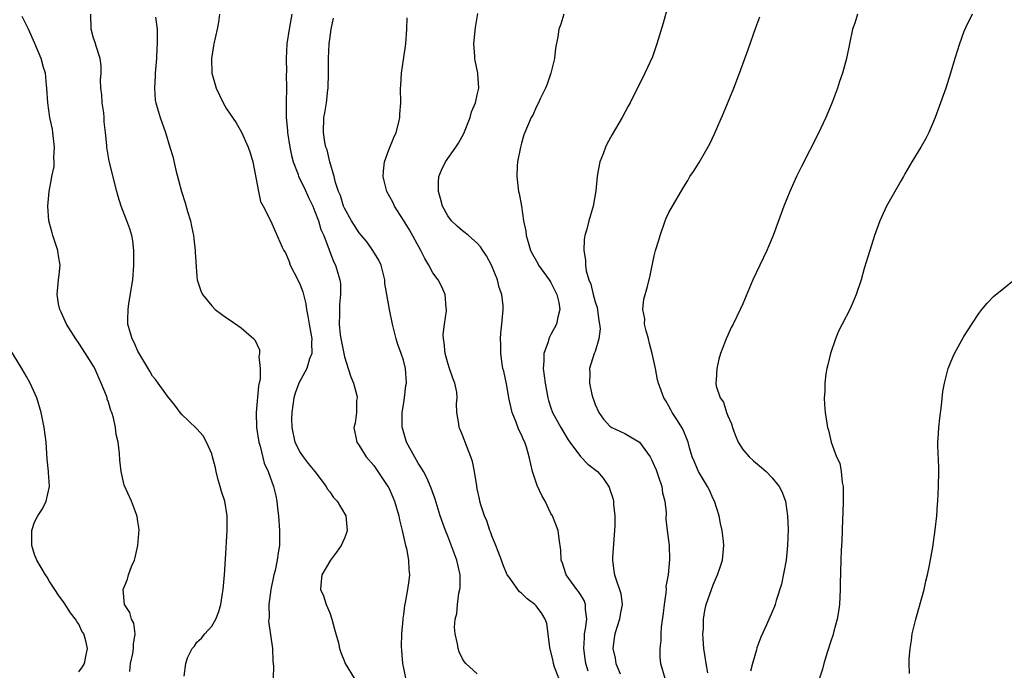
# Model space of a CAD drawing. Units: inches. Extents: x 2637000 to 2639945, y 1485000 to 1488000.
# Drawn here: x 2637109 to 2637242, y 1485342 to 1485430 of the extents above; entities that cross this region are included whole.
import ezdxf

# ---------------------------------------------------------------- set-up
doc = ezdxf.new("R2010")
doc.units = ezdxf.units.IN
doc.header["$MEASUREMENT"] = 0
doc.layers.add('LD26371485_10ft', color=133, linetype='Continuous')

msp = doc.modelspace()

# ---------------------------------------------------------------- linework, layer by layer
at = {"layer": 'LD26371485_10ft'}
for points, elevation in [([(2637197.07, 1485433), (2637196.22, 1485429.78), (2637195.37, 1485427), (2637194.75, 1485425.25), (2637193.74, 1485423), (2637192.73, 1485421), (2637192.13, 1485419.87), (2637191.73, 1485419), (2637191.46, 1485418.54), (2637190.67, 1485417), (2637189.3, 1485414.7), (2637188.59, 1485413.41), (2637188.4, 1485413), (2637188.07, 1485412.07), (2637187.65, 1485411), (2637187.33, 1485409.33), (2637187.25, 1485409), (2637187.07, 1485407.07), (2637186.74, 1485405), (2637186.15, 1485403), (2637185.87, 1485401.87), (2637185.61, 1485401), (2637185.52, 1485400.48), (2637185.46, 1485399), (2637185.67, 1485397.67), (2637185.67, 1485397), (2637185.78, 1485396.22), (2637186.13, 1485395), (2637186.4, 1485394.4), (2637186.73, 1485393), (2637187, 1485392.04), (2637187.25, 1485391.25), (2637187.51, 1485389.51), (2637187.6, 1485389), (2637187.66, 1485388.34), (2637187.5, 1485387), (2637187, 1485385.3), (2637186.88, 1485385), (2637186.22, 1485383), (2637186.29, 1485382.29), (2637186.22, 1485381), (2637186.54, 1485379.46), (2637186.68, 1485379), (2637186.77, 1485378.77), (2637187, 1485378.11), (2637187.5, 1485377), (2637188.13, 1485376.13), (2637189, 1485375.18), (2637189.26, 1485375), (2637190.43, 1485374.43), (2637191, 1485374.17), (2637193, 1485373.01), (2637194.43, 1485371), (2637194.63, 1485370.63), (2637195, 1485369.84), (2637195.25, 1485369.25), (2637195.55, 1485368.45), (2637196.03, 1485367), (2637196.13, 1485366.13), (2637196.45, 1485365), (2637196.6, 1485363.4), (2637196.56, 1485362.56), (2637196.75, 1485361), (2637197.02, 1485359), (2637197.08, 1485357.08), (2637196.89, 1485355), (2637196.58, 1485353.42), (2637196.6, 1485353), (2637196.58, 1485352.58), (2637196.33, 1485351), (2637196.21, 1485349.79), (2637195.93, 1485347.93), (2637195.9, 1485347), (2637195.9, 1485346.1), (2637195.76, 1485345), (2637195.78, 1485343.78), (2637195.85, 1485343), (2637196.45, 1485341)], 9150), ([(2637131.29, 1485341.29), (2637131.48, 1485343), (2637131.74, 1485343.74), (2637132.35, 1485345), (2637132.66, 1485345.34), (2637133, 1485345.86), (2637133.6, 1485346.4), (2637134.07, 1485347), (2637135, 1485348.07), (2637135.58, 1485349), (2637135.95, 1485350.05), (2637136.25, 1485351), (2637136.49, 1485352.49), (2637136.56, 1485353), (2637136.74, 1485355), (2637136.89, 1485357.11), (2637137.1, 1485361), (2637137.11, 1485363), (2637136.78, 1485365), (2637136.32, 1485366.32), (2637136.17, 1485367), (2637135.9, 1485367.9), (2637135.61, 1485369), (2637135.51, 1485369.51), (2637135.13, 1485371), (2637135, 1485371.42), (2637134.32, 1485373), (2637133.84, 1485373.84), (2637133, 1485374.78), (2637131.88, 1485375.88), (2637131, 1485376.7), (2637130.73, 1485377), (2637130, 1485378), (2637129, 1485379.24), (2637127.76, 1485381), (2637127.43, 1485381.43), (2637127, 1485381.96), (2637126.63, 1485382.63), (2637125, 1485385.32), (2637124.49, 1485386.49), (2637124.21, 1485387), (2637123.64, 1485389), (2637123.63, 1485389.63), (2637123.66, 1485391), (2637123.78, 1485391.78), (2637124.29, 1485395), (2637124.46, 1485397), (2637124.45, 1485399), (2637124.3, 1485400.3), (2637124.17, 1485401), (2637123.91, 1485401.91), (2637123.52, 1485403), (2637122.74, 1485405), (2637122.32, 1485406.32), (2637122.16, 1485407), (2637121.1, 1485411.1), (2637120.77, 1485413), (2637120.77, 1485413.23), (2637120.61, 1485415), (2637120.41, 1485416.41), (2637120.42, 1485417), (2637120.37, 1485417.63), (2637120.15, 1485419), (2637120.09, 1485420.09), (2637119.99, 1485421), (2637119.93, 1485422.07), (2637120.01, 1485423), (2637120.01, 1485424.01), (2637119.87, 1485425), (2637119.34, 1485426.66), (2637119.19, 1485427.19), (2637119, 1485427.78), (2637118.68, 1485429), (2637118.61, 1485431)], 9070), ([(2637136.05, 1485431), (2637135.92, 1485429.92), (2637135.73, 1485429), (2637135.28, 1485427), (2637135.27, 1485426.73), (2637134.97, 1485425), (2637135.04, 1485423.04), (2637135.6, 1485421), (2637136.55, 1485419), (2637137, 1485418.2), (2637138.3, 1485416.3), (2637139.03, 1485415.03), (2637139.97, 1485413), (2637140.2, 1485412.2), (2637140.58, 1485411), (2637141, 1485408.89), (2637141.34, 1485407), (2637141.64, 1485405.64), (2637141.99, 1485405), (2637143, 1485402.95), (2637143.61, 1485401.61), (2637144.57, 1485399.43), (2637144.79, 1485399), (2637145, 1485398.67), (2637145.49, 1485397.49), (2637145.65, 1485397), (2637146.69, 1485395), (2637147, 1485394.34), (2637147.38, 1485393.38), (2637147.77, 1485391.77), (2637147.87, 1485391), (2637148.06, 1485390.06), (2637148.22, 1485389), (2637148.57, 1485387), (2637148.52, 1485386.52), (2637148.57, 1485385), (2637148.27, 1485384.27), (2637147.92, 1485383), (2637146.8, 1485381), (2637146.34, 1485379.66), (2637146.13, 1485379), (2637145.86, 1485377), (2637145.84, 1485376.16), (2637145.86, 1485375), (2637146.28, 1485373), (2637147, 1485371.61), (2637147.39, 1485371), (2637148.09, 1485370.09), (2637149, 1485369), (2637150.52, 1485367), (2637150.67, 1485366.67), (2637151, 1485366.26), (2637151.51, 1485365.51), (2637152.01, 1485365), (2637153.2, 1485363), (2637153.38, 1485361), (2637153.29, 1485360.71), (2637153, 1485359.96), (2637152.58, 1485359), (2637151.93, 1485358.07), (2637151.12, 1485357), (2637149.94, 1485355), (2637149.85, 1485354.15), (2637149.76, 1485353), (2637150.16, 1485352.16), (2637150.52, 1485351), (2637151, 1485349.84), (2637151.31, 1485349), (2637151.65, 1485347.65), (2637151.85, 1485347), (2637152.19, 1485345.81), (2637152.34, 1485345), (2637152.5, 1485344.5), (2637153, 1485343.24), (2637153.12, 1485343), (2637154.3, 1485341)], 9090), ([(2637145.85, 1485431), (2637145.49, 1485429), (2637145.19, 1485427), (2637145.09, 1485425), (2637145.13, 1485423.14), (2637145.12, 1485422.88), (2637145.15, 1485421), (2637145.1, 1485419.1), (2637145.08, 1485418.92), (2637145.09, 1485417), (2637145.27, 1485415.27), (2637145.27, 1485415), (2637145.61, 1485413), (2637145.84, 1485411.84), (2637146.07, 1485411), (2637146.71, 1485409.29), (2637146.79, 1485409), (2637147.53, 1485407.53), (2637148.15, 1485406.15), (2637148.7, 1485405), (2637149, 1485404.28), (2637149.5, 1485403), (2637149.81, 1485401.81), (2637150.19, 1485401), (2637150.93, 1485399.07), (2637151.51, 1485397.51), (2637151.79, 1485397), (2637152.09, 1485395.91), (2637152.37, 1485395), (2637152.45, 1485394.45), (2637152.46, 1485393), (2637152.32, 1485391.68), (2637152.32, 1485391), (2637152.35, 1485390.35), (2637152.3, 1485389), (2637152.44, 1485387.56), (2637152.59, 1485386.59), (2637152.9, 1485385), (2637153, 1485384.58), (2637153.52, 1485383), (2637153.85, 1485381.85), (2637154.23, 1485381), (2637154.67, 1485379.33), (2637154.72, 1485379), (2637154.65, 1485378.65), (2637154.62, 1485377), (2637154.44, 1485375.56), (2637154.27, 1485375), (2637154.67, 1485373), (2637155, 1485372.54), (2637155.93, 1485371), (2637157, 1485369.84), (2637158.88, 1485367), (2637159, 1485366.79), (2637159.56, 1485365.56), (2637159.77, 1485365), (2637160.39, 1485363), (2637160.46, 1485362.46), (2637160.85, 1485361), (2637161.29, 1485359), (2637161.41, 1485358.59), (2637161.7, 1485357), (2637161.71, 1485355.71), (2637161.83, 1485355), (2637161.75, 1485354.25), (2637161.56, 1485353), (2637161.24, 1485351.24), (2637161.14, 1485350.86), (2637161, 1485349.64), (2637160.91, 1485349.09), (2637160.93, 1485348.93), (2637160.76, 1485347), (2637160.7, 1485345.3), (2637160.76, 1485344.76), (2637160.88, 1485343), (2637161, 1485342.34), (2637161.28, 1485341)], 9100), ([(2637186.03, 1485341.97), (2637185.74, 1485343), (2637185.64, 1485343.64), (2637185.48, 1485345), (2637185.53, 1485346.47), (2637185.57, 1485347), (2637185.7, 1485347.7), (2637185.85, 1485349), (2637185.69, 1485350.31), (2637185.69, 1485351), (2637185.51, 1485351.51), (2637185, 1485352.33), (2637184.73, 1485352.73), (2637184.52, 1485353), (2637183.08, 1485355), (2637182.58, 1485356.58), (2637182.39, 1485357), (2637182.35, 1485358.35), (2637182.11, 1485359.89), (2637181.96, 1485361), (2637181.2, 1485363), (2637181, 1485363.32), (2637180.2, 1485365), (2637179.78, 1485365.78), (2637179.14, 1485367.14), (2637178.49, 1485369), (2637178.05, 1485371), (2637177.67, 1485372.33), (2637177.45, 1485373), (2637177.29, 1485373.29), (2637177, 1485374.01), (2637176.66, 1485374.66), (2637176.28, 1485375.72), (2637175.74, 1485377), (2637175.59, 1485377.59), (2637175.3, 1485379), (2637175, 1485380.66), (2637174.6, 1485382.6), (2637174.49, 1485383), (2637174.37, 1485383.63), (2637174.19, 1485385), (2637174.22, 1485386.22), (2637174.17, 1485387), (2637174.21, 1485387.79), (2637174.35, 1485389), (2637174.5, 1485391), (2637174.5, 1485391.5), (2637174.34, 1485393), (2637173.98, 1485393.98), (2637173.76, 1485395), (2637172.92, 1485397), (2637172.25, 1485398.25), (2637171.75, 1485399), (2637171.46, 1485399.46), (2637171, 1485399.97), (2637169.83, 1485401), (2637169.37, 1485401.37), (2637169, 1485401.63), (2637168.27, 1485402.27), (2637167.52, 1485403), (2637167, 1485403.69), (2637166.3, 1485405), (2637166.03, 1485406.03), (2637165.74, 1485407), (2637165.76, 1485408.24), (2637165.82, 1485409), (2637166.15, 1485409.85), (2637166.72, 1485411), (2637168.12, 1485413), (2637168.45, 1485413.55), (2637169.17, 1485414.83), (2637170.03, 1485417), (2637170.24, 1485417.76), (2637170.76, 1485419), (2637171, 1485420.08), (2637171.23, 1485421), (2637171.09, 1485422.91), (2637171.1, 1485423), (2637170.73, 1485424.73), (2637170.69, 1485425), (2637170.68, 1485425.32), (2637170.56, 1485427), (2637170.77, 1485429.23), (2637171.09, 1485431.09)], 9130), ([(2637182.74, 1485431), (2637182.32, 1485429.68), (2637182.08, 1485429), (2637181.94, 1485427.94), (2637181.61, 1485426.39), (2637181.49, 1485425), (2637180.99, 1485423), (2637180.47, 1485421.53), (2637180.26, 1485421), (2637179.53, 1485419.53), (2637179.29, 1485419), (2637179, 1485418.4), (2637178.57, 1485417.43), (2637178.32, 1485417), (2637177.46, 1485415), (2637177.34, 1485414.66), (2637177, 1485413.54), (2637176.86, 1485413), (2637176.48, 1485411), (2637176.43, 1485410.43), (2637176.36, 1485409), (2637176.6, 1485407), (2637176.69, 1485406.69), (2637177.01, 1485405.01), (2637177.3, 1485403), (2637177.59, 1485401.59), (2637177.64, 1485401), (2637177.9, 1485400.1), (2637178.24, 1485399), (2637178.49, 1485398.49), (2637179.23, 1485397.23), (2637179.33, 1485397), (2637180.77, 1485395), (2637180.85, 1485394.85), (2637181, 1485394.62), (2637181.79, 1485393), (2637182.07, 1485391.93), (2637182.21, 1485391), (2637181.93, 1485389.93), (2637181.77, 1485389), (2637181, 1485387.57), (2637180.79, 1485387.21), (2637180.71, 1485387), (2637180.61, 1485386.61), (2637180.02, 1485385), (2637180.02, 1485384.02), (2637179.94, 1485383), (2637180.2, 1485381), (2637180.49, 1485379.51), (2637180.57, 1485379), (2637180.66, 1485378.66), (2637181, 1485377.63), (2637181.23, 1485377), (2637182.33, 1485375), (2637183.32, 1485373.32), (2637183.54, 1485373), (2637185, 1485371.04), (2637186, 1485370), (2637187.3, 1485369), (2637188.1, 1485368.1), (2637188.89, 1485366.89), (2637189, 1485366.56), (2637189.41, 1485365.41), (2637189.48, 1485365), (2637189.46, 1485364.54), (2637189.64, 1485363), (2637189.65, 1485361.65), (2637189.35, 1485357.35), (2637189.35, 1485357), (2637189.52, 1485355.52), (2637189.62, 1485355), (2637189.92, 1485354.08), (2637190.31, 1485353), (2637190.46, 1485352.46), (2637190.64, 1485351), (2637190.39, 1485349.61), (2637190.3, 1485349), (2637189.65, 1485347), (2637189.56, 1485346.44), (2637189.38, 1485345), (2637189.71, 1485343.71), (2637189.81, 1485343), (2637190.4, 1485341.6)], 9140), ([(2637222.57, 1485431), (2637222.19, 1485429.81), (2637221.88, 1485429), (2637221.46, 1485427), (2637221.08, 1485425), (2637220.55, 1485423), (2637220.12, 1485421.88), (2637219.86, 1485421), (2637219.19, 1485419.19), (2637219, 1485418.71), (2637218.26, 1485417), (2637217.22, 1485414.78), (2637215, 1485410.47), (2637214.3, 1485409), (2637213.39, 1485407), (2637212.57, 1485405), (2637211.12, 1485401), (2637210.5, 1485399.5), (2637210.28, 1485399), (2637208.39, 1485395), (2637207, 1485391.75), (2637206.66, 1485391), (2637205.69, 1485389), (2637205.45, 1485388.55), (2637205, 1485387.48), (2637204.76, 1485387), (2637204.64, 1485386.64), (2637204, 1485385), (2637203.77, 1485384.23), (2637203.49, 1485383), (2637203.42, 1485381.42), (2637203.36, 1485381), (2637203.4, 1485380.6), (2637203.93, 1485379), (2637204.4, 1485378.4), (2637204.82, 1485377), (2637205, 1485376.58), (2637205.5, 1485375.5), (2637205.61, 1485375), (2637205.99, 1485373.99), (2637206.39, 1485373), (2637207, 1485372), (2637207.87, 1485371), (2637208.45, 1485370.45), (2637209.56, 1485369.56), (2637210.19, 1485369), (2637211, 1485368.15), (2637211.96, 1485367), (2637212.3, 1485366.3), (2637212.79, 1485365), (2637213.08, 1485363), (2637213.15, 1485361.15), (2637213.09, 1485359), (2637212.88, 1485357), (2637212.26, 1485353.74), (2637211.54, 1485351.54), (2637211.39, 1485351), (2637211.29, 1485350.71), (2637211, 1485349.97), (2637210.24, 1485348.24), (2637209.46, 1485346.54), (2637208.9, 1485345.1), (2637208.85, 1485344.85), (2637208.32, 1485343), (2637208.04, 1485341.96)], 9170), ([(2637238.13, 1485431), (2637237.26, 1485429.26), (2637237, 1485428.69), (2637236.38, 1485427), (2637235.75, 1485425), (2637235.19, 1485423), (2637234.55, 1485421), (2637233.09, 1485417), (2637232.25, 1485415), (2637231.83, 1485414.16), (2637231.15, 1485413), (2637229.93, 1485411), (2637229, 1485409.39), (2637228.79, 1485409), (2637228.47, 1485408.47), (2637226.5, 1485405), (2637225.59, 1485403), (2637224.87, 1485401), (2637224.24, 1485399), (2637223.48, 1485396.52), (2637223.05, 1485395), (2637222.38, 1485393), (2637221.95, 1485391.95), (2637221.53, 1485391), (2637220.5, 1485389), (2637219.98, 1485388.03), (2637219.57, 1485387), (2637218.88, 1485385), (2637218.52, 1485383.48), (2637218.4, 1485383), (2637218.28, 1485382.28), (2637218.13, 1485381), (2637218.12, 1485379.88), (2637218.06, 1485379), (2637218.1, 1485378.1), (2637218.18, 1485377), (2637218.48, 1485375), (2637218.61, 1485374.61), (2637218.99, 1485373), (2637219.73, 1485371), (2637220.15, 1485370.15), (2637220.34, 1485369), (2637220.48, 1485367.52), (2637220.6, 1485367), (2637220.62, 1485366.62), (2637220.62, 1485365), (2637220.59, 1485363.41), (2637220.54, 1485362.54), (2637220.45, 1485359.55), (2637220.37, 1485358.37), (2637220.31, 1485357), (2637220.23, 1485353.77), (2637220.22, 1485353), (2637220.1, 1485351), (2637219.98, 1485350.02), (2637219.8, 1485349), (2637219.35, 1485347.35), (2637219.22, 1485346.78), (2637219, 1485346.14), (2637218.46, 1485344.46), (2637218.01, 1485343), (2637217.8, 1485342.2), (2637217.43, 1485341)], 9180), ([(2637123.91, 1485341.91), (2637124.01, 1485343), (2637124.33, 1485344.33), (2637124.42, 1485345), (2637124.38, 1485345.62), (2637124.62, 1485347), (2637124.45, 1485348.45), (2637124.14, 1485349), (2637123.91, 1485349.91), (2637123.17, 1485351), (2637122.99, 1485353), (2637123.58, 1485354.42), (2637123.73, 1485355), (2637124.14, 1485356.14), (2637124.52, 1485357), (2637124.62, 1485357.38), (2637125.01, 1485359), (2637125.16, 1485361.16), (2637125, 1485362.24), (2637124.91, 1485362.91), (2637124.79, 1485363.21), (2637124.11, 1485365), (2637123.15, 1485367.15), (2637122.75, 1485369), (2637122.54, 1485370.54), (2637122.52, 1485371.48), (2637122.31, 1485373), (2637122.03, 1485374.03), (2637121.96, 1485375), (2637121.7, 1485376.3), (2637121.46, 1485377), (2637121.31, 1485377.31), (2637121, 1485378.43), (2637120.84, 1485378.84), (2637120.81, 1485379), (2637120.72, 1485379.28), (2637120.02, 1485381), (2637119.7, 1485381.7), (2637119.15, 1485383), (2637119, 1485383.29), (2637117.88, 1485385), (2637117, 1485386.43), (2637116.57, 1485387), (2637115.31, 1485389), (2637114.6, 1485390.6), (2637114.4, 1485391), (2637114.24, 1485391.76), (2637114.03, 1485393), (2637114.22, 1485395), (2637114.33, 1485395.67), (2637114.46, 1485397), (2637114.24, 1485398.24), (2637114.16, 1485399), (2637113.47, 1485401), (2637113.38, 1485401.38), (2637112.92, 1485403), (2637112.8, 1485405), (2637112.96, 1485407), (2637113.3, 1485408.7), (2637113.31, 1485409), (2637113.65, 1485410.35), (2637113.66, 1485411), (2637113.61, 1485411.61), (2637113.7, 1485413), (2637113.45, 1485415), (2637113.41, 1485415.41), (2637113.07, 1485417), (2637112.78, 1485419), (2637112.66, 1485421), (2637112.6, 1485421.4), (2637112.46, 1485423), (2637112.21, 1485423.79), (2637111.9, 1485425), (2637111.04, 1485427.04), (2637110.16, 1485429), (2637109.3, 1485430.7)], 9060), ([(2637127.39, 1485430.61), (2637127.6, 1485429), (2637127.63, 1485427.63), (2637127.63, 1485427), (2637127.57, 1485426.43), (2637127.52, 1485425), (2637127.34, 1485423), (2637127.34, 1485422.66), (2637127.24, 1485421), (2637127.36, 1485419.36), (2637127.43, 1485419), (2637127.63, 1485418.37), (2637128.01, 1485417), (2637128.73, 1485415), (2637129.35, 1485413), (2637129.72, 1485411.72), (2637130.12, 1485409.88), (2637130.51, 1485408.51), (2637130.89, 1485407), (2637131.42, 1485405.42), (2637131.73, 1485404.27), (2637132.13, 1485403), (2637132.27, 1485402.27), (2637132.54, 1485401), (2637132.56, 1485400.56), (2637132.77, 1485399), (2637132.76, 1485398.76), (2637133, 1485395.45), (2637133.05, 1485395), (2637133.51, 1485393.51), (2637133.75, 1485393), (2637135, 1485391.46), (2637135.48, 1485391), (2637136.35, 1485390.35), (2637137, 1485389.85), (2637137.53, 1485389.53), (2637139, 1485388.51), (2637140.72, 1485387), (2637140.86, 1485386.86), (2637141.5, 1485385.5), (2637141.5, 1485385), (2637141.38, 1485384.62), (2637141.58, 1485383), (2637141.57, 1485381.57), (2637141.36, 1485380.64), (2637141.03, 1485377), (2637141.08, 1485375), (2637141.4, 1485373), (2637141.57, 1485372.43), (2637142.13, 1485370.13), (2637142.64, 1485369), (2637143.39, 1485367), (2637143.71, 1485365.71), (2637143.85, 1485365), (2637143.94, 1485364.06), (2637144.06, 1485363), (2637144.19, 1485361), (2637144.2, 1485359), (2637144, 1485358), (2637143.89, 1485357), (2637143.59, 1485355.59), (2637143.42, 1485355), (2637143.03, 1485353), (2637142.77, 1485351), (2637142.78, 1485349.22), (2637142.74, 1485349), (2637142.72, 1485348.72), (2637143.27, 1485345), (2637143.31, 1485343.31), (2637143.37, 1485342.63), (2637143.36, 1485341)], 9080), ([(2637171, 1485341.59), (2637169.44, 1485343), (2637169.25, 1485343.25), (2637169, 1485343.64), (2637168.55, 1485344.55), (2637168.41, 1485345), (2637168.33, 1485345.67), (2637168, 1485347), (2637167.91, 1485347.91), (2637168, 1485349), (2637168.22, 1485349.78), (2637168.31, 1485351), (2637168.53, 1485352.53), (2637168.64, 1485353), (2637168.67, 1485353.33), (2637168.68, 1485355), (2637168.26, 1485357), (2637167, 1485360.27), (2637166.7, 1485361), (2637165.99, 1485363), (2637165.28, 1485365.28), (2637164.76, 1485366.76), (2637164.15, 1485368.15), (2637163.72, 1485369), (2637163.45, 1485369.45), (2637163, 1485370.13), (2637161.42, 1485373), (2637161.31, 1485373.31), (2637160.88, 1485374.88), (2637160.85, 1485375), (2637160.85, 1485377), (2637161, 1485378.07), (2637161.15, 1485379), (2637161.34, 1485380.66), (2637161.41, 1485381), (2637161.28, 1485383), (2637161, 1485384.09), (2637160.71, 1485385), (2637160.24, 1485386.24), (2637160.01, 1485387), (2637159.51, 1485389), (2637159.09, 1485391), (2637158.73, 1485393), (2637158.5, 1485394.5), (2637158.46, 1485395), (2637157.97, 1485397), (2637157.67, 1485397.67), (2637156.87, 1485399), (2637156.09, 1485400.09), (2637155.3, 1485401), (2637155, 1485401.37), (2637154.38, 1485402.38), (2637153.96, 1485403), (2637153, 1485404.72), (2637152.88, 1485405), (2637152.45, 1485406.45), (2637152.2, 1485407), (2637151.79, 1485408.21), (2637151.62, 1485409), (2637151.01, 1485410.99), (2637150.64, 1485412.64), (2637150.49, 1485413), (2637150.35, 1485413.65), (2637150.16, 1485415), (2637150.21, 1485417), (2637150.36, 1485417.64), (2637150.55, 1485419), (2637150.75, 1485420.75), (2637150.8, 1485421), (2637150.85, 1485423), (2637150.84, 1485425), (2637150.93, 1485427), (2637151, 1485427.61), (2637151.21, 1485429), (2637151.51, 1485430.49)], 9110), ([(2637182.08, 1485341), (2637181.5, 1485342.5), (2637181.34, 1485343), (2637181.29, 1485343.29), (2637180.85, 1485345.15), (2637180.64, 1485347), (2637180.43, 1485348.43), (2637180.22, 1485349), (2637179.78, 1485349.78), (2637179, 1485350.79), (2637178.8, 1485351), (2637177.77, 1485351.77), (2637177, 1485352.53), (2637176.72, 1485352.72), (2637176.5, 1485353), (2637175.32, 1485354.68), (2637175.08, 1485355), (2637174.47, 1485356.47), (2637174.28, 1485357), (2637173.83, 1485358.17), (2637173.54, 1485359), (2637173, 1485360.28), (2637172.82, 1485360.82), (2637172.73, 1485361), (2637172.31, 1485362.31), (2637172, 1485363), (2637171.51, 1485364.49), (2637171.37, 1485365), (2637171.32, 1485365.32), (2637171, 1485366.69), (2637170.93, 1485367.07), (2637170.65, 1485369), (2637170.38, 1485370.38), (2637170.16, 1485371), (2637169.59, 1485372.41), (2637169, 1485373.95), (2637168.7, 1485374.7), (2637168.54, 1485375), (2637168.5, 1485375.5), (2637168.25, 1485377), (2637168.21, 1485378.21), (2637168.3, 1485379), (2637168.22, 1485379.78), (2637167.98, 1485381), (2637167.69, 1485381.69), (2637167.24, 1485383), (2637167, 1485383.72), (2637166.64, 1485385), (2637166.51, 1485386.51), (2637166.41, 1485387), (2637166.39, 1485387.61), (2637166.56, 1485389), (2637166.82, 1485390.82), (2637166.84, 1485391), (2637166.81, 1485391.19), (2637166.67, 1485393), (2637166.14, 1485394.14), (2637165.71, 1485395), (2637165, 1485395.97), (2637164.43, 1485397), (2637163.89, 1485397.89), (2637163.36, 1485399), (2637161.8, 1485401.8), (2637161, 1485403.1), (2637159.78, 1485405), (2637159.55, 1485405.55), (2637158.75, 1485407), (2637158.41, 1485408.41), (2637158.25, 1485409), (2637158.28, 1485409.72), (2637158.43, 1485411), (2637159, 1485412.62), (2637159.68, 1485414.32), (2637160.01, 1485415), (2637160.38, 1485416.38), (2637160.51, 1485417), (2637160.53, 1485417.47), (2637160.63, 1485419), (2637160.62, 1485421), (2637160.66, 1485421.34), (2637160.76, 1485423), (2637161.3, 1485426.7), (2637161.33, 1485427), (2637161.47, 1485429), (2637161.49, 1485430.51)], 9120), ([(2637202.27, 1485341.73), (2637202.03, 1485343), (2637201.91, 1485343.91), (2637201.73, 1485345), (2637201.63, 1485346.37), (2637201.61, 1485347), (2637201.67, 1485347.67), (2637201.67, 1485349), (2637201.85, 1485350.15), (2637202.05, 1485351), (2637203, 1485353.63), (2637203.41, 1485354.6), (2637203.6, 1485355), (2637203.91, 1485355.91), (2637204.26, 1485357), (2637204.46, 1485359), (2637204.41, 1485359.59), (2637204.21, 1485361), (2637203.99, 1485361.99), (2637203.79, 1485363), (2637203.17, 1485365), (2637203, 1485365.32), (2637202.48, 1485366.48), (2637202.21, 1485367), (2637200.99, 1485369), (2637200.42, 1485370.42), (2637200.15, 1485371), (2637199.79, 1485372.21), (2637199.59, 1485373), (2637199.44, 1485373.44), (2637199, 1485374.45), (2637198.85, 1485374.85), (2637198.08, 1485376.08), (2637197.45, 1485377), (2637197.28, 1485377.28), (2637197, 1485377.86), (2637196.58, 1485378.58), (2637196.29, 1485379), (2637195.57, 1485381), (2637195.44, 1485381.44), (2637195.16, 1485383), (2637194.74, 1485385), (2637194.36, 1485386.36), (2637194.22, 1485387), (2637193.91, 1485388.09), (2637193.7, 1485389), (2637193.71, 1485389.71), (2637193.48, 1485391), (2637193.6, 1485392.4), (2637194.09, 1485394.09), (2637194.43, 1485395.57), (2637195, 1485398.24), (2637195.19, 1485399), (2637195.63, 1485400.37), (2637195.79, 1485401), (2637196.49, 1485403), (2637196.64, 1485403.36), (2637197, 1485404.14), (2637197.47, 1485405), (2637199, 1485407.63), (2637199.54, 1485408.46), (2637199.85, 1485409), (2637200.32, 1485409.68), (2637201.1, 1485410.9), (2637202.56, 1485413.44), (2637203.19, 1485414.81), (2637204.39, 1485417.61), (2637205.8, 1485421), (2637206.58, 1485423), (2637207.75, 1485426.25), (2637208.78, 1485429.22), (2637209.34, 1485430.66)], 9160), ([(2637229.61, 1485341.61), (2637229.59, 1485343), (2637229.57, 1485343.57), (2637229.69, 1485345), (2637229.88, 1485346.12), (2637229.99, 1485347), (2637230.47, 1485349), (2637231.58, 1485353), (2637231.84, 1485354.16), (2637232.05, 1485355), (2637232.31, 1485356.31), (2637232.77, 1485358.77), (2637233.11, 1485361.11), (2637233.3, 1485363), (2637233.4, 1485364.6), (2637233.44, 1485365), (2637233.55, 1485367), (2637233.58, 1485369), (2637233.57, 1485369.57), (2637233.46, 1485372.54), (2637233.46, 1485373), (2637233.51, 1485373.51), (2637233.59, 1485375), (2637233.73, 1485376.27), (2637233.97, 1485377.97), (2637234.13, 1485379.87), (2637234.34, 1485381), (2637234.81, 1485382.81), (2637234.84, 1485383), (2637235.47, 1485384.53), (2637235.71, 1485385), (2637237, 1485387.3), (2637238.07, 1485389), (2637239, 1485390.46), (2637239.4, 1485391), (2637240.14, 1485391.86), (2637241, 1485392.76), (2637244.46, 1485395.54)], 9190), ([(2637117, 1485341.85), (2637117.47, 1485342.53), (2637117.76, 1485343), (2637117.94, 1485343.94), (2637118.17, 1485345), (2637117.93, 1485346.07), (2637117.66, 1485347), (2637117.39, 1485347.39), (2637117, 1485348.31), (2637116.7, 1485348.7), (2637116.53, 1485349), (2637115.85, 1485349.85), (2637115, 1485351.2), (2637114.24, 1485352.24), (2637113.73, 1485353), (2637113, 1485354.12), (2637112.69, 1485354.69), (2637112.49, 1485355), (2637111.3, 1485357), (2637111, 1485357.76), (2637110.62, 1485359), (2637110.61, 1485359.39), (2637110.61, 1485361), (2637111, 1485362.13), (2637111.42, 1485363), (2637112.05, 1485363.95), (2637112.57, 1485365), (2637113, 1485367), (2637112.87, 1485368.87), (2637112.88, 1485369), (2637112.7, 1485370.7), (2637112.54, 1485373), (2637112.29, 1485375), (2637111.87, 1485377), (2637111.29, 1485379), (2637110.41, 1485381), (2637109.88, 1485381.88), (2637109.25, 1485383), (2637107.63, 1485385.63)], 9050)]:
    msp.add_lwpolyline(points, dxfattribs=dict(at, elevation=elevation))

doc.saveas('drawing.dxf')
